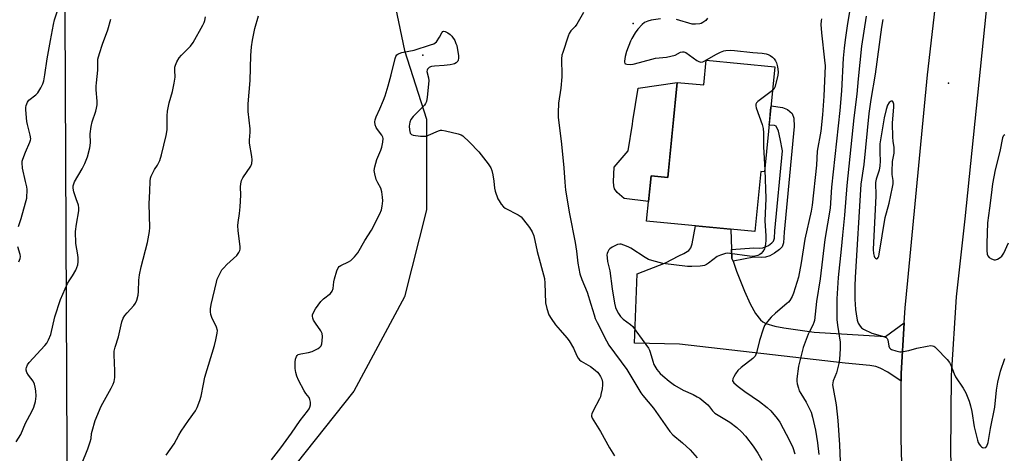
# Model space of a CAD drawing. Units: inches. Extents: x 1231766 to 1237766, y 525456 to 529456.
# Drawn here: x 1232998 to 1233380, y 526694 to 526863 of the extents above; entities that cross this region are included whole.
import ezdxf

# ---------------------------------------------------------------- set-up
doc = ezdxf.new("R2010")
doc.units = ezdxf.units.IN
doc.header["$MEASUREMENT"] = 0
for name, color, linetype in [('BLDG-Footprint', 5, 'Continuous'), ('CULTRL-Pad', 6, 'Continuous'), ('ELEV-Spot Elevation', 7, 'Continuous'), ('NTRL-Trees', 3, 'Continuous'), ('TRANS-Driveway', 251, 'Continuous'), ('TRANS-Non Street Sidewalk', 7, 'Continuous'), ('TRANS-Road', 130, 'Continuous'), ('Undefined', 1, 'Continuous')]:
    doc.layers.add(name, color=color, linetype=linetype)

msp = doc.modelspace()

# ---------------------------------------------------------------- linework, layer by layer
at = {"layer": 'BLDG-Footprint', "elevation": 436.51}
msp.add_lwpolyline([(1233291.08, 526844.49), (1233287.11, 526803.65), (1233285.59, 526803.8), (1233283.32, 526780.44), (1233241.27, 526784.52), (1233242.97, 526802.08), (1233249.49, 526801.45), (1233253.08, 526838.44), (1233263.52, 526837.43), (1233264.46, 526847.08)], close=True, dxfattribs=at)
at = {"layer": 'CULTRL-Pad'}
msp.add_lwpolyline([(1233250.02, 526806.95), (1233249.49, 526801.45), (1233242.97, 526802.08), (1233242.02, 526792.2), (1233232.54, 526793.28), (1233229.84, 526795.71), (1233228.79, 526797.04), (1233228.48, 526798.29), (1233228.37, 526799.95), (1233228.68, 526805.53), (1233234.09, 526811.82), (1233235.74, 526822.23), (1233235.95, 526823.53), (1233237.95, 526836.18), (1233253.08, 526838.44)], close=True, dxfattribs=at)
at = {"layer": 'ELEV-Spot Elevation'}
for p in [(1233236.05, 526861.29, 436.38), (1233154.35, 526849.02, 440.07), (1233358.52, 526838.1, 427.61)]:
    msp.add_point(p, dxfattribs=at)
at = {"layer": 'NTRL-Trees'}
for points in [[(1232989.38, 526324.45), (1233016.25, 526666.36), (1233013.86, 527205.66)], [(1233122.65, 527201.58), (1233127.13, 527025.76), (1233128.09, 526988.07), (1233130.81, 526929.6), (1233147.24, 526850.87), (1233155.7, 526824.11), (1233155.7, 526788.9), (1233147.24, 526755.09), (1233127.53, 526718.47), (1233074.98, 526652.22), (1233073.36, 526450.91), (1233087.29, 526314.93), (1233100.89, 526127.26), (1233120.9, 526064.36), (1233137.03, 526048.94), (1233130.85, 526018), (1233087.54, 525992.02), (1233066.5, 525990.78), (1233044.23, 525999.44), (1233023.2, 526032.85), (1233013.3, 526058.84), (1232994.82, 526147.66)]]:
    msp.add_lwpolyline(points, dxfattribs=at)
at = {"layer": 'TRANS-Driveway'}
msp.add_lwpolyline([(1233274.29, 526773.48), (1233274.44, 526770.02), (1233274.83, 526768.92), (1233276.17, 526765.12), (1233279.29, 526757.33), (1233281.52, 526752.37), (1233283.6, 526748.61), (1233285.54, 526746.14), (1233286.48, 526745.4), (1233287.62, 526744.78), (1233291.02, 526743.69), (1233294.64, 526743.02), (1233306.32, 526741.35), (1233334.13, 526739.72), (1233341.34, 526745.02), (1233340.17, 526725.38), (1233340.18, 526722.32), (1233334.95, 526725.81), (1233332.04, 526727.45), (1233330.32, 526728.04), (1233328.01, 526728.47), (1233318.4, 526729.3), (1233253.98, 526736.68), (1233236.59, 526737.13), (1233237.65, 526764.11), (1233248.62, 526768.3), (1233253.82, 526771.05), (1233255.72, 526771.92), (1233257.65, 526773.12), (1233258.44, 526774.2), (1233258.99, 526775.72), (1233260.26, 526782.68), (1233273.96, 526781.35)], close=True, dxfattribs=at)
at = {"layer": 'TRANS-Non Street Sidewalk'}
msp.add_lwpolyline([(1233274.83, 526768.92), (1233274.44, 526770.02), (1233274.29, 526773.48), (1233282.91, 526774.18), (1233285, 526774.04), (1233286.47, 526774.13), (1233288.57, 526775.08), (1233289.91, 526776.05), (1233290.57, 526776.71), (1233290.94, 526777.86), (1233291.12, 526780.78), (1233294.03, 526811.88), (1233293.2, 526816.48), (1233292.45, 526819.5), (1233291.59, 526821.45), (1233290.99, 526821.73), (1233288.88, 526821.84), (1233289.1, 526824.07), (1233289.44, 526827.66), (1233289.61, 526829.36), (1233294.1, 526828.65), (1233296.04, 526827.87), (1233297.8, 526826.32), (1233298.45, 526824.54), (1233298.54, 526821.35), (1233294.7, 526780.28), (1233294.41, 526776.09), (1233293.91, 526774.56), (1233292.87, 526773.47), (1233290.92, 526772.05), (1233289.11, 526771.06), (1233287.49, 526770.51), (1233285.88, 526770.41), (1233282.98, 526770.56)], close=True, dxfattribs=at)
at = {"layer": 'TRANS-Road'}
for points in [[(1233384.97, 526493.69), (1233374.82, 526490.43), (1233358.35, 526542.79), (1233351.69, 526569.51), (1233346.57, 526596.58), (1233343, 526623.9), (1233341.8, 526637.82), (1233340.23, 526699.89), (1233340.18, 526722.32), (1233340.17, 526725.38), (1233341.34, 526745.02), (1233341.68, 526750.82), (1233342.79, 526761.49), (1233350.46, 526841.34), (1233362.73, 526947.93), (1233365.84, 526979.22), (1233367.93, 527000.32), (1233369.32, 527014.32), (1233371.54, 527036.68), (1233372.01, 527041.44), (1233382.57, 527139.21)], [(1233381.32, 526943.4), (1233380.01, 526931.79), (1233378, 526914.03), (1233377.41, 526908.21), (1233364.93, 526785.39), (1233361.48, 526755.05), (1233359.6, 526724.58), (1233359.3, 526694.05), (1233360.57, 526663.54), (1233360.83, 526659.97), (1233362.76, 526632.92), (1233366.26, 526606.02), (1233370.3, 526584.8), (1233371.33, 526579.37), (1233373.72, 526569.1), (1233380.12, 526541.69), (1233382.53, 526533.5)]]:
    msp.add_lwpolyline(points, dxfattribs=at)
at = {"layer": 'Undefined'}
for points, elevation in [([(1233000, 526811.35), (1233001.61, 526815.17), (1233001.88, 526816), (1233001.96, 526816.56), (1233001.79, 526817.97), (1233000.66, 526822.11), (1233000.45, 526823.2), (1233000.1, 526827.81), (1233000.09, 526828.66), (1233000.2, 526829.48), (1233000.68, 526830.69), (1233001.28, 526831.54), (1233003.93, 526833.56), (1233004.7, 526834.38), (1233005.94, 526836.35), (1233006.72, 526837.91), (1233007.02, 526839.05), (1233007.46, 526841.38), (1233008.41, 526847.61), (1233009.64, 526854.74), (1233010.82, 526860.89), (1233011.25, 526862.79), (1233012.95, 526867.73)], 432), ([(1233216.7, 526865.62), (1233214.21, 526861.01), (1233213.49, 526860.1), (1233211.84, 526858.46), (1233211.17, 526857.48), (1233210.76, 526856.42), (1233208.66, 526850.03), (1233208.37, 526848.95), (1233208.17, 526847.63), (1233208.15, 526846.35), (1233208.35, 526842.37), (1233208.31, 526840.6), (1233207.97, 526836.18), (1233207.06, 526830.4), (1233206.85, 526826.61), (1233206.88, 526824.87), (1233208.23, 526814.42), (1233209.07, 526805.2), (1233209.46, 526799.7), (1233209.8, 526796.61), (1233211.3, 526787.32), (1233213.53, 526776.16), (1233214.03, 526772.91), (1233214.53, 526768.24), (1233215.36, 526764.02), (1233216.12, 526761.91), (1233218.16, 526756.91), (1233219.63, 526752.28), (1233220.84, 526748.06), (1233221.34, 526746.71), (1233222.08, 526745.13), (1233225.72, 526738.02), (1233226.65, 526736.36), (1233233.61, 526726.85), (1233238.97, 526717.82), (1233239.8, 526716.72), (1233244, 526711.83), (1233250.28, 526702.75), (1233251.49, 526701.45), (1233255.16, 526698.35), (1233258.2, 526695.65), (1233260.96, 526692.55)], 438), ([(1233320.14, 526866.01), (1233319.16, 526860.4), (1233318.36, 526854.91), (1233317.98, 526851.78), (1233317.63, 526847.81), (1233316.95, 526835.1), (1233316.4, 526827.54), (1233313.12, 526797.66), (1233312.56, 526789.53), (1233310.55, 526777.38), (1233308.65, 526762.08), (1233307.31, 526753.27), (1233306.46, 526745.95), (1233306.29, 526745.14), (1233305.9, 526744.09), (1233304.49, 526741.63), (1233304, 526740.58), (1233302.13, 526735.4), (1233300.31, 526728.19), (1233299.67, 526723.24), (1233299.66, 526722.37), (1233299.82, 526721.28), (1233300.23, 526719.66), (1233300.59, 526718.62), (1233301.13, 526717.61), (1233303.24, 526714.18), (1233304.61, 526711.58), (1233305.19, 526710.25), (1233305.75, 526708.33), (1233306.86, 526703.25), (1233307.65, 526698.37), (1233308.2, 526693.85)], 432), ([(1233000, 526706), (1233002.43, 526710.61), (1233003.17, 526712.19), (1233003.86, 526714.47), (1233004.03, 526716.49), (1233003.92, 526718.54), (1233003.7, 526720.03), (1233003.44, 526721.18), (1233002.89, 526722.31), (1233001.05, 526724.67), (1233000.43, 526725.66), (1233000.19, 526726.66), (1233000.2, 526727.16), (1233000.32, 526727.67), (1233000.76, 526728.66), (1233001.39, 526729.57), (1233007.48, 526736.16), (1233008.18, 526737.1), (1233008.88, 526738.38), (1233009.78, 526740.52), (1233011.35, 526747.32), (1233013.49, 526754.13), (1233016.25, 526760.28), (1233016.87, 526761.28), (1233018.22, 526763.22), (1233019.52, 526765.47), (1233019.94, 526766.51), (1233020.22, 526767.59), (1233020.37, 526768.67), (1233020.39, 526770.29), (1233020.26, 526771.44), (1233019.51, 526775.81), (1233019.39, 526780.46), (1233019.71, 526783.39), (1233020.64, 526788.53), (1233020.7, 526789.66), (1233020.48, 526790.76), (1233019.59, 526793.22), (1233018.78, 526795.97), (1233018.5, 526797.36), (1233018.5, 526798.19), (1233018.69, 526799.01), (1233019.04, 526799.81), (1233021.98, 526804.82), (1233023, 526806.97), (1233023.97, 526809.45), (1233024.95, 526813.03), (1233025.17, 526814.97), (1233025.09, 526818.38), (1233025.42, 526821.33), (1233025.85, 526823.06), (1233027.33, 526827.26), (1233027.57, 526828.36), (1233027.76, 526829.73), (1233027.78, 526831.16), (1233027.43, 526835.53), (1233027.39, 526836.92), (1233027.48, 526838.27), (1233028.07, 526843.13), (1233028.01, 526846.17), (1233028.11, 526847.47), (1233028.67, 526849.62), (1233029.86, 526853.27), (1233031.93, 526858.86), (1233033.06, 526863)], 434), ([(1233021.66, 526689.94), (1233024.17, 526696.06), (1233025.08, 526698.76), (1233025.41, 526700.13), (1233025.62, 526702.03), (1233025.78, 526702.88), (1233026.97, 526707.07), (1233029.37, 526712.68), (1233033.21, 526719.58), (1233034.02, 526721.17), (1233034.44, 526722.27), (1233034.63, 526723.71), (1233034.69, 526726.39), (1233034.39, 526732.58), (1233034.44, 526734.01), (1233034.77, 526735.58), (1233036.13, 526739.62), (1233037.4, 526745.46), (1233037.91, 526746.81), (1233038.49, 526747.81), (1233039.41, 526748.92), (1233041.97, 526751.7), (1233042.68, 526752.6), (1233043.25, 526753.86), (1233043.75, 526755.77), (1233043.91, 526757.2), (1233043.95, 526761.62), (1233044.23, 526763.66), (1233044.88, 526766.77), (1233047.4, 526776.2), (1233048.17, 526780.54), (1233048.21, 526782), (1233047.99, 526791.2), (1233048.3, 526796.21), (1233048.43, 526800.05), (1233048.55, 526801.22), (1233048.78, 526802.04), (1233049.37, 526803.34), (1233050.08, 526804.57), (1233051.28, 526806.25), (1233052.12, 526808.09), (1233052.77, 526810.3), (1233054.59, 526817.83), (1233054.92, 526819.95), (1233055.03, 526825.49), (1233055.15, 526827.24), (1233055.7, 526830.43), (1233057.1, 526834.94), (1233057.73, 526838.13), (1233058.03, 526840.46), (1233057.91, 526843.22), (1233058.01, 526844.31), (1233058.26, 526845.12), (1233058.8, 526846.44), (1233059.62, 526847.92), (1233060.57, 526849), (1233064, 526852.53), (1233065.07, 526853.89), (1233068.79, 526860.61), (1233069.31, 526861.66), (1233069.61, 526862.47), (1233069.88, 526863.87)], 436), ([(1233054.6, 526693.58), (1233057.69, 526697.97), (1233059.52, 526701.36), (1233060.45, 526702.86), (1233063.23, 526707.02), (1233066.05, 526710.87), (1233066.69, 526712.16), (1233067.72, 526714.84), (1233068.19, 526716.53), (1233069.05, 526721.23), (1233069.66, 526723.92), (1233073.38, 526736.21), (1233073.94, 526738.45), (1233074.44, 526740.95), (1233074.49, 526742.04), (1233074.21, 526743.29), (1233073.89, 526744.03), (1233072.69, 526746.24), (1233072.3, 526747.11), (1233071.96, 526748.21), (1233071.81, 526749.32), (1233071.88, 526750.42), (1233072.13, 526752.07), (1233074.14, 526760.83), (1233074.47, 526761.92), (1233074.92, 526762.99), (1233075.68, 526764.55), (1233076.26, 526765.54), (1233076.97, 526766.43), (1233078.15, 526767.68), (1233082, 526771.12), (1233082.81, 526772.28), (1233083.16, 526773.05), (1233083.31, 526773.58), (1233083.32, 526774.66), (1233082.6, 526780.8), (1233082.44, 526782.86), (1233082.52, 526784.01), (1233083.09, 526787.44), (1233083.4, 526790.03), (1233083.62, 526794.67), (1233083.52, 526797.91), (1233083.57, 526799.01), (1233083.87, 526800.29), (1233084.32, 526801.29), (1233087.48, 526805.93), (1233087.83, 526806.96), (1233088.02, 526808.28), (1233087.94, 526809.69), (1233086.98, 526814.88), (1233086.97, 526816.02), (1233087.25, 526819.13), (1233087.28, 526820.34), (1233086.49, 526827.08), (1233086.42, 526830.15), (1233087.2, 526839.15), (1233087.52, 526848.84), (1233087.77, 526852.26), (1233088.08, 526854.81), (1233089.04, 526859.32), (1233090.45, 526864.25)], 438), ([(1233246.61, 526863.08), (1233243.04, 526862.56), (1233241.75, 526862.23), (1233240.46, 526861.64), (1233239.56, 526860.98), (1233237.84, 526859.08), (1233236.83, 526857.7), (1233235.52, 526855.53), (1233235.02, 526854.5), (1233233.45, 526850.41), (1233232.87, 526848.46), (1233232.62, 526846.73), (1233232.64, 526846.23), (1233232.79, 526845.83), (1233233.12, 526845.59), (1233233.59, 526845.45), (1233234.95, 526845.33), (1233236.06, 526845.46), (1233238.45, 526846.21), (1233244.68, 526847.81), (1233248.98, 526848.24), (1233250.68, 526848.56), (1233252.33, 526849.06), (1233254.39, 526850.11), (1233255.18, 526850.34), (1233255.71, 526850.31), (1233256.46, 526850.01), (1233260.8, 526846.94), (1233261.54, 526846.53), (1233262.33, 526846.35), (1233263.12, 526846.45), (1233263.89, 526846.77), (1233268.14, 526849.25), (1233269.92, 526850.16), (1233271.21, 526850.64), (1233272.02, 526850.8), (1233273.69, 526850.89), (1233275.4, 526850.84), (1233282.52, 526850.05), (1233286.19, 526849.72), (1233287.66, 526849.51), (1233288.48, 526849.25), (1233289.24, 526848.85), (1233290.19, 526848.2), (1233290.79, 526847.63), (1233291.39, 526846.77), (1233291.73, 526846.07), (1233292.15, 526844.45), (1233292.39, 526842.52), (1233292.23, 526841.11), (1233291.07, 526836.6), (1233290.71, 526835.85), (1233290.18, 526835.26)], 436), ([(1233264.88, 526863.33), (1233264.24, 526862.47), (1233263.17, 526861.66), (1233262.44, 526861.31), (1233261.92, 526861.15), (1233260.3, 526860.99), (1233258.91, 526861.09), (1233252.94, 526862.82)], 436), ([(1233309.27, 526863.13), (1233309.03, 526862.31), (1233309, 526860.88), (1233309.24, 526857.66), (1233310.42, 526847.1), (1233310.59, 526844.8), (1233310.07, 526833.08), (1233309.65, 526825.83), (1233308.96, 526819.5), (1233307.58, 526811.68), (1233307.23, 526806.3), (1233305.58, 526790.76), (1233305.16, 526788.42), (1233302.77, 526777.5), (1233301.31, 526768.29), (1233300.22, 526762.8), (1233298.39, 526756.5), (1233297.8, 526755.21), (1233296.94, 526753.75), (1233296.41, 526753.08), (1233295.78, 526752.47), (1233291.35, 526748.73), (1233289.72, 526747.2), (1233288.24, 526745.55), (1233287.13, 526743.95), (1233286.59, 526742.61), (1233285.17, 526738.18), (1233283.94, 526733.3), (1233283.4, 526732.08), (1233282.48, 526731.09), (1233277.98, 526727.64), (1233276.66, 526726.45), (1233275.84, 526725.26), (1233275.12, 526724), (1233274.79, 526723.25), (1233274.69, 526722.54), (1233274.85, 526722.12), (1233275.14, 526721.73), (1233276.79, 526720.22), (1233279.41, 526718.35), (1233285.15, 526714.5), (1233288.07, 526712.15), (1233289.54, 526710.77), (1233292.01, 526707.85), (1233293.03, 526706.41), (1233296.84, 526699.29), (1233298.08, 526696.55), (1233298.8, 526694.14)], 434), ([(1233326.61, 526864.2), (1233324.79, 526852.51), (1233323.41, 526839.75), (1233322.92, 526833.87), (1233321.83, 526824.69), (1233319.03, 526798.31), (1233318.2, 526786.87), (1233317.34, 526779.06), (1233316.88, 526773.61), (1233315.71, 526762.68), (1233315.22, 526754.39), (1233315.17, 526746.25), (1233315.38, 526744.15), (1233316.43, 526737.56), (1233316.5, 526736.41), (1233316.45, 526734.97), (1233316.22, 526730.94), (1233315.99, 526729.23), (1233315.02, 526725.56), (1233313.76, 526722.49), (1233313.58, 526721.7), (1233313.53, 526720.88), (1233313.71, 526719.44), (1233314.9, 526713.11), (1233315.56, 526707.1), (1233316.19, 526697.64), (1233316.61, 526687.96)], 430), ([(1233333.06, 526862.84), (1233332.53, 526859.83), (1233330.1, 526841.61), (1233328.38, 526831.73), (1233327.62, 526826.33), (1233325.7, 526806.56), (1233324.56, 526798.89), (1233322.34, 526762.68), (1233322.23, 526759.37), (1233322.23, 526754.07), (1233322.28, 526752.3), (1233322.46, 526750.22), (1233322.67, 526748.48), (1233323.13, 526746.01), (1233323.5, 526744.94), (1233324.21, 526743.68), (1233324.73, 526743.09), (1233325.5, 526742.55), (1233328.82, 526741.03), (1233330.15, 526740.55), (1233333.31, 526739.74), (1233334.33, 526739.33), (1233334.75, 526738.93), (1233334.95, 526738.47), (1233335.32, 526735.97), (1233335.61, 526735.28), (1233335.99, 526734.94), (1233336.47, 526734.68), (1233338.15, 526734.1), (1233339.6, 526733.76), (1233340.15, 526733.73), (1233340.95, 526733.82), (1233343.09, 526734.3), (1233346.21, 526735.19), (1233350.31, 526735.97), (1233351.75, 526736.15), (1233352.3, 526736.13), (1233352.8, 526735.97), (1233353.25, 526735.66), (1233353.89, 526735.08), (1233358.03, 526730.75), (1233358.96, 526729.61), (1233359.49, 526728.56), (1233360.79, 526725.22), (1233361.34, 526724.03), (1233364.25, 526719.58), (1233365.25, 526717.75), (1233366.54, 526714.57), (1233367.08, 526712.7), (1233367.56, 526710.53), (1233368.58, 526704.58), (1233369.78, 526699.37), (1233370.07, 526698.53), (1233370.45, 526697.82), (1233370.94, 526697.19), (1233371.33, 526696.85), (1233371.81, 526696.62), (1233372.31, 526696.51), (1233373, 526696.61), (1233373.49, 526697.14), (1233374.01, 526698.48), (1233374.88, 526703.93), (1233376.57, 526712.31), (1233377.27, 526718.88), (1233377.78, 526721.95), (1233378.82, 526726.21), (1233380.51, 526731.18)], 428), ([(1233160.75, 526856.06), (1233161.66, 526857.71), (1233162.09, 526858.17), (1233162.3, 526858.28), (1233162.99, 526858.18), (1233164.01, 526857.69), (1233164.99, 526857.05), (1233165.62, 526856.45), (1233166.69, 526854.67), (1233167.2, 526853.59), (1233167.49, 526852.76), (1233168.16, 526848.72), (1233168.22, 526847.87), (1233168.11, 526847.09), (1233167.86, 526846.65), (1233167.3, 526846.09), (1233166.61, 526845.66), (1233166.08, 526845.48), (1233164.95, 526845.26), (1233162.62, 526844.98), (1233158.87, 526844.74), (1233157.75, 526844.6), (1233157.24, 526844.45), (1233156.81, 526844.2), (1233156.14, 526843.53), (1233155.95, 526843.12), (1233155.92, 526842.63), (1233156.54, 526840.2), (1233156.62, 526839.06), (1233156.01, 526832.68), (1233155.73, 526830.98), (1233155.41, 526830.24), (1233154.92, 526829.55), (1233150.52, 526825.12), (1233149.64, 526823.97), (1233149.24, 526822.94), (1233149.03, 526821.46), (1233149.1, 526820.02), (1233149.42, 526818.75), (1233149.86, 526818.23), (1233150.57, 526817.96), (1233153.41, 526817.57), (1233155.11, 526817.49), (1233155.66, 526817.58), (1233156.46, 526817.86), (1233160.39, 526819.66), (1233161.19, 526819.86), (1233161.75, 526819.87), (1233163.19, 526819.63), (1233168.11, 526818.49), (1233169.19, 526818.09), (1233169.89, 526817.62), (1233172.45, 526815.25), (1233176.04, 526811.45), (1233179.72, 526806.75), (1233180.71, 526805.28), (1233181.11, 526804.23), (1233181.46, 526802.57), (1233181.89, 526800.04), (1233182.17, 526797.29), (1233182.4, 526796.19), (1233183.5, 526793.16), (1233183.92, 526792.39), (1233184.74, 526791.17), (1233185.66, 526790.05), (1233186.31, 526789.53), (1233191.33, 526786.96), (1233192.49, 526786.16), (1233193.44, 526785.06), (1233195.75, 526782.02), (1233196.86, 526780.33), (1233197.42, 526778.76), (1233198.69, 526772.78), (1233201.57, 526762.23), (1233201.75, 526760.47), (1233201.98, 526752.77), (1233202.49, 526750.56), (1233203.3, 526748.15), (1233204.18, 526746.65), (1233205.84, 526744.27), (1233207.63, 526742.14), (1233210.32, 526739.14), (1233211.21, 526738.01), (1233212.81, 526735.23), (1233214.13, 526732.13), (1233214.7, 526731.22), (1233215.24, 526730.63), (1233215.88, 526730.11), (1233219.49, 526728.07), (1233221.33, 526726.63), (1233222.17, 526725.83), (1233222.74, 526725.17), (1233223.35, 526724.19), (1233223.83, 526723.13), (1233224.11, 526722.01), (1233224.17, 526720.86), (1233223.98, 526719.42), (1233223.52, 526717.13), (1233223.29, 526716.29), (1233222.95, 526715.48), (1233220.49, 526710.76), (1233220.01, 526709.7), (1233219.87, 526709.17), (1233219.85, 526708.71), (1233220.06, 526707.98), (1233223.37, 526702.85), (1233226.87, 526696.43), (1233228.83, 526693.3)], 440), ([(1233095.46, 526691.84), (1233099.16, 526696.4), (1233103.29, 526702.14), (1233106.61, 526707.08), (1233109.49, 526710.64), (1233110.14, 526711.56), (1233110.46, 526712.3), (1233110.62, 526713.1), (1233110.62, 526714.2), (1233110.44, 526715.27), (1233110.1, 526715.98), (1233108.81, 526717.6), (1233108.19, 526718.58), (1233106.06, 526722.73), (1233105.34, 526724.32), (1233104.98, 526725.66), (1233104.76, 526727.33), (1233104.69, 526729.74), (1233104.8, 526730.92), (1233105.17, 526731.94), (1233105.47, 526732.37), (1233105.87, 526732.68), (1233106.92, 526733.02), (1233109.85, 526733.49), (1233111.29, 526733.86), (1233112.34, 526734.34), (1233113.6, 526735.07), (1233114.29, 526735.55), (1233114.83, 526736.13), (1233115.11, 526736.88), (1233115.27, 526738.01), (1233115.36, 526739.76), (1233115.23, 526740.88), (1233114.75, 526741.86), (1233112.57, 526744.9), (1233111.9, 526746.11), (1233111.61, 526746.86), (1233111.44, 526747.61), (1233111.45, 526748.1), (1233111.67, 526748.81), (1233112.6, 526750.4), (1233114.65, 526753.29), (1233115.7, 526754.29), (1233118.42, 526756.47), (1233119.13, 526757.31), (1233119.45, 526758.35), (1233119.76, 526760.94), (1233119.98, 526762.08), (1233120.89, 526765.16), (1233121.46, 526766.44), (1233121.82, 526766.84), (1233122.52, 526767.3), (1233125.48, 526768.68), (1233126.4, 526769.24), (1233127.83, 526770.65), (1233129.09, 526772.22), (1233131.74, 526777.05), (1233134.33, 526781.01), (1233137.55, 526787.33), (1233138.24, 526788.95), (1233138.53, 526790.38), (1233138.73, 526792.41), (1233138.65, 526793.89), (1233138.36, 526795.94), (1233137.99, 526797.29), (1233136.78, 526799.44), (1233136.24, 526800.68), (1233135.61, 526802.84), (1233135.4, 526804.2), (1233135.64, 526805.63), (1233136.48, 526808.47), (1233138.06, 526812.14), (1233138.43, 526813.2), (1233138.79, 526815.18), (1233138.87, 526816.58), (1233138.78, 526817.13), (1233138.45, 526817.91), (1233136.68, 526820.16), (1233136.22, 526820.88), (1233135.82, 526821.97), (1233135.69, 526823.11), (1233135.85, 526823.92), (1233136.24, 526824.99), (1233137.58, 526828.18), (1233139.1, 526831.52), (1233139.68, 526833.18), (1233140.9, 526837.14), (1233142.08, 526841.41), (1233143.51, 526847.72), (1233143.83, 526848.45), (1233144.25, 526849.09), (1233144.61, 526849.42), (1233145.07, 526849.68), (1233146.13, 526849.99), (1233150.92, 526851), (1233157.31, 526852.97), (1233158.64, 526853.47), (1233159.12, 526853.76), (1233159.58, 526854.23), (1233160.75, 526856.06)], 440), ([(1233290.18, 526835.26), (1233284.52, 526831.01), (1233283.94, 526830.44), (1233283.71, 526830.02), (1233283.67, 526829.79), (1233283.69, 526829.3), (1233283.89, 526828.51), (1233286.2, 526822.06), (1233286.61, 526820.47), (1233286.69, 526818.82), (1233286.7, 526813.34), (1233287.19, 526804.43)], 436), ([(1233380.48, 526818.05), (1233380.12, 526817.85), (1233379.86, 526817.55), (1233379.58, 526816.88), (1233378.47, 526811.61), (1233376.67, 526804.43), (1233375.64, 526798.96), (1233375.08, 526794.66), (1233374.55, 526789.53), (1233373.65, 526783.87), (1233373.49, 526775.82), (1233373.49, 526773.17), (1233373.6, 526771.73), (1233373.87, 526771), (1233374.37, 526770.42), (1233375.3, 526769.83), (1233376.31, 526769.47), (1233376.82, 526769.48), (1233377.59, 526769.75), (1233378.58, 526770.33), (1233379.23, 526770.89), (1233380, 526772.1), (1233381.82, 526776.09)], 426), ([(1233000, 526799.91), (1232998.84, 526805.11), (1232998.63, 526807.12), (1232998.7, 526807.78), (1232998.93, 526808.64), (1233000, 526811.35)], 432), ([(1233287.19, 526804.43), (1233287.58, 526793.27), (1233287.22, 526784.58), (1233287.58, 526778.79), (1233287.56, 526776.88), (1233287.35, 526774.82), (1233287.06, 526773.72), (1233286.48, 526772.74), (1233285.71, 526771.89), (1233285.26, 526771.55), (1233284.47, 526771.2), (1233283.32, 526770.91), (1233282.44, 526770.84), (1233281.26, 526770.92), (1233273.66, 526771.97), (1233272.79, 526772.02), (1233271.93, 526771.92), (1233269.95, 526771.36), (1233268.62, 526770.77), (1233265.27, 526768.17), (1233264.54, 526767.69), (1233263.77, 526767.32), (1233262.94, 526767.13), (1233262.08, 526767.04), (1233258.87, 526766.87), (1233257.12, 526766.87), (1233247.61, 526768.02), (1233243.35, 526769.17), (1233241.96, 526769.66), (1233240.65, 526770.33), (1233235.1, 526773.99), (1233234.09, 526774.56), (1233232.45, 526775.22), (1233231.35, 526775.53), (1233230.8, 526775.57), (1233230, 526775.39), (1233227.89, 526774.39), (1233226.95, 526773.74), (1233226.6, 526773.34), (1233226.17, 526772.66), (1233225.89, 526771.92), (1233225.83, 526771.38), (1233225.89, 526770.26), (1233226.09, 526768.85), (1233226.94, 526765.2), (1233227.83, 526758.24), (1233228.78, 526752.59), (1233229.24, 526750.92), (1233229.66, 526749.85), (1233230.36, 526748.63), (1233231.18, 526747.47), (1233232.15, 526746.44), (1233234.98, 526744.36), (1233235.87, 526743.53), (1233237.13, 526741.9), (1233241.96, 526735.14), (1233242.41, 526734.37), (1233242.71, 526733.64), (1233243.64, 526730.11), (1233244.13, 526728.79), (1233245.29, 526726.82), (1233246.51, 526725.37), (1233247.53, 526724.39), (1233249.99, 526722.32), (1233252.08, 526720.74), (1233255.42, 526718.86), (1233259.4, 526717.12), (1233260.97, 526716.32), (1233261.96, 526715.71), (1233263.51, 526714.49), (1233264.99, 526713.18), (1233265.7, 526712.38), (1233266.82, 526710.83), (1233267.74, 526709.95), (1233273.54, 526706.42), (1233276.27, 526704.4), (1233278.12, 526702.62), (1233279.7, 526700.97), (1233282.65, 526697.06), (1233284.43, 526694.43), (1233286.03, 526691.64)], 436), ([(1233000, 526791.62), (1233000.44, 526793.42), (1233000.54, 526796.76), (1233000.45, 526797.89), (1233000, 526799.91)], 432), ([(1232997.17, 526782.41), (1232998.3, 526785.6), (1233000, 526791.62)], 432), ([(1232997.31, 526768.66), (1232997.89, 526769.95), (1232998, 526770.75), (1232997.91, 526771.58), (1232996.97, 526774.57)], 432), ([(1232996.36, 526698.73), (1232998.1, 526701.67), (1233000, 526706)], 434)]:
    msp.add_lwpolyline(points, dxfattribs=dict(at, elevation=elevation))
at = {"layer": 'Undefined', "elevation": 426}
msp.add_lwpolyline([(1233336.66, 526831.17), (1233336.22, 526831.1), (1233335.47, 526830.65), (1233334.89, 526829.59), (1233334.3, 526827.95), (1233333.55, 526824.61), (1233331.93, 526814.57), (1233331.82, 526811.22), (1233332.02, 526807.76), (1233331.89, 526806.06), (1233331.58, 526804.39), (1233330.46, 526800.82), (1233330.19, 526799.52), (1233330.27, 526794.37), (1233329.25, 526773.47), (1233329.38, 526772.01), (1233329.63, 526770.91), (1233329.85, 526770.46), (1233330.14, 526770.12), (1233330.62, 526769.89), (1233330.95, 526770.06), (1233331.23, 526770.43), (1233331.45, 526770.89), (1233331.68, 526771.66), (1233334.01, 526785.89), (1233334.42, 526787.76), (1233335.47, 526791.48), (1233336.21, 526794.57), (1233336.86, 526797.66), (1233337.09, 526799.05), (1233337.1, 526800.34), (1233336.67, 526802.7), (1233336.61, 526803.77), (1233336.84, 526807.73), (1233337.39, 526810.89), (1233337.51, 526812.05), (1233337.46, 526813.17), (1233337.09, 526815.58), (1233336.93, 526817.18), (1233336.85, 526822.56), (1233336.89, 526824.23), (1233337.35, 526828.81), (1233337.27, 526829.95), (1233337.12, 526830.74), (1233336.85, 526831.1)], close=True, dxfattribs=at)

doc.saveas('drawing.dxf')
